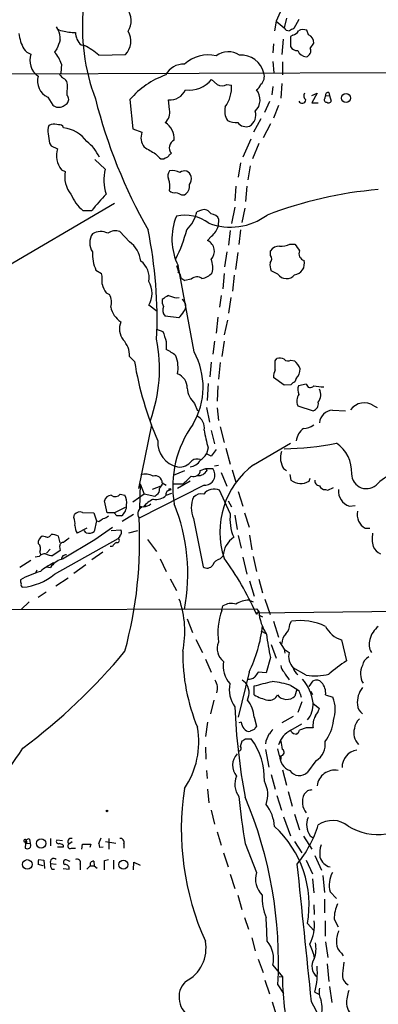
# Model space of a CAD drawing. Extents: x 1 to 22274, y -21932 to 968.
# Drawn here: x 154 to 208, y 570 to 717 of the extents above; entities that cross this region are included whole.
import ezdxf

# ---------------------------------------------------------------- set-up
doc = ezdxf.new("R2010")
doc.units = 0
doc.header["$MEASUREMENT"] = 0
doc.layers.add('MAIN', color=5, linetype='CONTINUOUS')

msp = doc.modelspace()

# ---------------------------------------------------------------- linework, layer by layer
at = {"layer": 'MAIN'}
for p, q in [((192.8707, 717.9059), (192.278, 716.5513)), ((192.278, 716.5513), (192.024, 715.1119)), ((192.278, 716.5513), (193.4633, 715.5353)), ((193.802, 716.9746), (193.4633, 715.5353)), ((195.6647, 716.8053), (194.9027, 715.4506)), ((194.7333, 714.4346), (194.3947, 714.2653)), ((194.3947, 714.2653), (194.3947, 712.7413)), ((197.104, 714.5193), (196.85, 715.1966)), ((163.1527, 712.9953), (163.6607, 712.9106)), ((191.8547, 713.1646), (191.77, 711.8099)), ((193.294, 713.8419), (193.1247, 711.5559)), ((197.358, 712.4873), (197.866, 713.2493)), ((159.512, 712.4026), (159.1733, 711.8946)), ((165.7773, 711.4713), (169.7567, 711.5559)), ((160.1893, 710.1166), (160.1047, 708.7619)), ((191.77, 710.5399), (191.9393, 708.8466)), ((193.2093, 710.4553), (193.2093, 708.5079)), ((119.7187, 708.5926), (295.4867, 709.1006)), ((159.9353, 708.5926), (160.1047, 708.7619)), ((182.626, 707.8306), (183.4727, 707.0686)), ((184.912, 707.0686), (185.5893, 706.9839)), ((193.1247, 707.2379), (192.9553, 705.0366)), ((161.036, 705.4599), (161.036, 706.1373)), ((191.77, 706.8146), (191.6007, 705.5446)), ((197.612, 705.4599), (198.374, 705.7986)), ((198.374, 705.7986), (197.612, 704.3593)), ((199.644, 705.3753), (200.2367, 705.4599)), ((200.152, 705.8833), (200.2367, 705.4599)), ((200.2367, 705.4599), (200.4907, 704.6133)), ((158.1573, 705.2059), (158.9193, 704.0206)), ((160.4433, 703.8513), (161.036, 704.2746)), ((170.434, 704.8673), (170.8573, 700.4646)), ((176.3607, 703.3433), (176.1913, 704.7826)), ((191.262, 704.5286), (190.5, 702.9199)), ((197.612, 704.3593), (198.5433, 704.3593)), ((199.5593, 705.0366), (199.644, 705.3753)), ((192.6167, 703.9359), (191.8547, 702.0733)), ((158.6653, 701.1419), (158.3267, 700.9726)), ((189.992, 701.9886), (188.8913, 699.9566)), ((191.4313, 701.2266), (190.3307, 699.1099)), ((170.8573, 700.4646), (172.212, 699.9566)), ((158.4113, 698.3479), (158.6653, 697.9246)), ((188.468, 698.9406), (187.2827, 696.2313)), ((189.6533, 698.2633), (188.722, 695.9773)), ((158.6653, 697.9246), (159.5967, 697.5013)), ((174.244, 696.7393), (174.8367, 696.1466)), ((176.3607, 696.6546), (176.6147, 696.8239)), ((166.7087, 694.4533), (165.1847, 695.8926)), ((186.944, 695.3846), (186.6053, 693.2679)), ((160.1893, 694.3686), (160.782, 694.1146)), ((188.3833, 694.9613), (188.0447, 692.8446)), ((186.2667, 691.9133), (186.0973, 689.7119)), ((187.8753, 691.9133), (187.706, 689.6273)), ((141.8167, 673.9639), (168.148, 689.3733)), ((178.1387, 690.6433), (178.562, 690.6433)), ((163.4067, 688.2726), (164.7613, 688.2726)), ((181.102, 688.3573), (180.4247, 688.1033)), ((186.0973, 688.7806), (185.5893, 686.3253)), ((187.198, 686.4946), (187.6213, 688.6113)), ((183.642, 685.9866), (183.7267, 686.9179)), ((170.3493, 683.6159), (168.91, 685.1399)), ((185.42, 685.3093), (185.166, 683.1079)), ((186.944, 685.3939), (186.69, 683.1926)), ((182.626, 684.4626), (182.0333, 683.7853)), ((184.912, 682.0919), (184.5733, 679.8906)), ((186.5207, 682.0073), (186.182, 679.4673)), ((191.4313, 681.5839), (191.4313, 682.2613)), ((194.31, 683.2773), (195.072, 683.2773)), ((165.354, 679.3826), (166.2007, 678.8746)), ((177.3767, 680.0599), (177.7153, 678.9593)), ((180.0013, 667.1906), (177.6307, 680.0599)), ((177.7153, 678.9593), (177.6307, 679.1286)), ((192.532, 678.7899), (191.516, 679.2979)), ((179.578, 678.0279), (178.6467, 677.8586)), ((184.4887, 678.8746), (184.3193, 676.5886)), ((186.0127, 678.6206), (185.7587, 676.2499)), ((166.878, 675.9959), (167.386, 675.7419)), ((177.3767, 675.2339), (177.8, 675.3186)), ((184.0653, 675.5726), (183.8113, 673.8793)), ((185.5047, 675.3186), (185.166, 672.9479)), ((174.498, 673.2019), (173.228, 674.1333)), ((177.7153, 672.2706), (175.6833, 672.5246)), ((183.5573, 672.3553), (183.3033, 669.9846)), ((184.9967, 671.9319), (184.4887, 669.7306)), ((174.4133, 670.5773), (175.3447, 670.2386)), ((175.8527, 668.7146), (175.8527, 667.5293)), ((183.0493, 668.7993), (182.7953, 666.8519)), ((184.4887, 668.7993), (184.15, 666.5133)), ((170.3493, 666.5133), (171.1113, 665.7513)), ((192.1087, 665.8359), (192.3627, 666.1746)), ((194.4793, 665.9206), (194.9873, 665.8359)), ((182.5413, 665.6666), (182.372, 663.4653)), ((183.896, 665.5819), (183.642, 663.1266)), ((193.4633, 662.1953), (191.8547, 663.3806)), ((195.2413, 663.2113), (195.072, 662.7033)), ((182.118, 662.4493), (181.9487, 659.9093)), ((183.5573, 662.1106), (183.4727, 659.8246)), ((194.4793, 662.2799), (193.4633, 662.1953)), ((196.7653, 662.3646), (195.58, 662.1106)), ((180.086, 659.4859), (180.5093, 658.3853)), ((181.864, 658.8933), (182.2873, 656.6919)), ((183.4727, 658.8086), (183.642, 656.9459)), ((195.4953, 659.1473), (197.7813, 658.3853)), ((200.66, 658.4699), (202.6073, 658.3853)), ((206.8407, 659.1473), (207.3487, 658.8933)), ((173.6513, 656.2686), (171.704, 646.7859)), ((183.896, 656.0146), (184.4887, 653.6439)), ((182.5413, 655.4219), (183.0493, 653.4746)), ((182.118, 652.8819), (181.864, 651.9506)), ((183.3033, 652.6279), (182.5413, 651.6119)), ((184.7427, 652.7973), (185.42, 650.4266)), ((188.8913, 650.3419), (194.3947, 653.5593)), ((182.5413, 651.6119), (181.864, 651.9506)), ((180.9327, 649.4953), (181.7793, 649.7493)), ((181.9487, 649.4953), (181.7793, 649.7493)), ((181.7793, 649.7493), (182.7953, 649.7493)), ((183.0493, 650.1726), (183.642, 650.2573)), ((185.674, 649.5799), (186.2667, 647.7173)), ((193.3787, 649.7493), (193.802, 649.4953)), ((178.562, 649.4106), (176.8687, 648.7333)), ((184.0653, 649.1566), (184.912, 647.1246)), ((194.31, 648.9026), (194.4793, 648.0559)), ((197.1887, 647.8866), (197.358, 648.3099)), ((181.5253, 647.2939), (171.7887, 642.3833)), ((171.958, 647.4633), (171.8733, 643.7379)), ((171.958, 647.4633), (172.5507, 645.9393)), ((173.8207, 646.7013), (175.0907, 647.2093)), ((175.26, 647.6326), (175.8527, 647.2939)), ((176.1067, 646.4473), (176.53, 646.7013)), ((176.8687, 647.4633), (178.3927, 647.4633)), ((179.4087, 647.8866), (177.546, 646.7859)), ((199.9827, 646.5319), (200.8293, 646.9553)), ((168.9947, 645.9393), (169.672, 645.7699)), ((172.5507, 645.9393), (170.8573, 644.7539)), ((174.1593, 645.6006), (172.5507, 645.9393)), ((174.4133, 645.8546), (174.1593, 645.6006)), ((175.8527, 645.7699), (176.6993, 646.1086)), ((185.42, 643.0606), (183.8113, 646.5319)), ((186.6053, 646.3626), (187.2827, 644.1613)), ((199.644, 646.6166), (199.9827, 646.5319)), ((167.0473, 643.1453), (166.624, 644.9233)), ((168.0633, 643.1453), (169.7567, 643.9919)), ((171.8733, 644.1613), (172.466, 644.0766)), ((172.8047, 644.2459), (172.466, 644.0766)), ((185.0813, 644.9233), (185.5893, 644.0766)), ((203.2, 644.1613), (204.0467, 644.2459)), ((162.052, 642.4679), (162.1367, 642.8913)), ((163.322, 643.2299), (165.0153, 643.1453)), ((165.0153, 643.1453), (165.4387, 641.9599)), ((168.0633, 643.1453), (167.0473, 643.1453)), ((168.4867, 642.7219), (168.0633, 643.1453)), ((170.942, 642.8913), (169.2487, 641.8753)), ((179.9167, 642.2986), (181.356, 635.1019)), ((186.0973, 642.8066), (186.436, 640.6899)), ((187.5367, 643.1453), (188.214, 641.0286)), ((163.9993, 640.8593), (162.56, 640.0973)), ((165.4387, 641.9599), (165.1, 640.3513)), ((165.1847, 639.1659), (167.8093, 641.0286)), ((165.7773, 641.7906), (165.4387, 641.9599)), ((205.5707, 640.8593), (206.248, 640.8593)), ((157.8187, 639.5893), (157.3107, 639.6739)), ((159.1733, 634.0013), (168.656, 639.3353)), ((160.02, 638.6579), (159.766, 639.6739)), ((163.9147, 640.1819), (163.576, 640.5206)), ((167.64, 640.5206), (169.0793, 640.6053)), ((168.91, 639.6739), (168.656, 639.3353)), ((170.2647, 640.1819), (171.6193, 640.5206)), ((186.6053, 639.7586), (187.0287, 637.8959)), ((188.2987, 639.8433), (188.6373, 637.6419)), ((159.9353, 638.1499), (160.02, 637.5573)), ((160.3587, 636.2873), (165.1847, 639.1659)), ((167.8093, 638.1499), (167.4707, 638.1499)), ((173.0587, 639.1659), (174.4133, 637.3879)), ((156.8873, 636.6259), (156.2947, 636.5413)), ((156.972, 637.3033), (157.0567, 636.8799)), ((158.496, 637.7266), (157.988, 637.1339)), ((160.02, 637.5573), (158.9193, 636.7953)), ((166.37, 637.3033), (164.7613, 636.1179)), ((183.896, 636.2873), (184.3193, 636.7106)), ((187.2827, 636.5413), (187.8753, 634.0013)), ((188.8067, 636.6259), (189.3147, 634.4246)), ((155.6173, 636.0333), (154.0087, 635.0173)), ((157.988, 635.1019), (158.5807, 635.0173)), ((162.052, 634.1706), (163.83, 635.4406)), ((174.9213, 636.2873), (175.8527, 634.4246)), ((156.5487, 634.5939), (156.2947, 634.0859)), ((161.2053, 633.4086), (159.3427, 632.2233)), ((176.4453, 633.3239), (177.3767, 631.5459)), ((188.2987, 632.9853), (188.976, 630.6993)), ((189.6533, 633.2393), (190.246, 631.2073)), ((157.9033, 631.2919), (156.718, 630.5299)), ((155.3633, 629.8526), (154.178, 628.7519)), ((184.15, 628.5826), (184.3193, 629.2599)), ((188.214, 630.1066), (188.8067, 629.8526)), ((190.5847, 630.2759), (191.3467, 627.9899)), ((72.39, 628.5826), (189.3147, 628.8366)), ((189.23, 628.2439), (254.762, 628.9213)), ((189.3147, 628.8366), (189.6533, 628.4133)), ((189.484, 628.1593), (189.6533, 628.4133)), ((189.738, 627.9053), (190.246, 627.6513)), ((178.9853, 627.3126), (179.7473, 625.2806)), ((191.8547, 626.9739), (192.6167, 624.6033)), ((194.31, 626.5506), (194.564, 626.9739)), ((189.992, 625.5346), (190.8387, 625.1113)), ((180.2553, 624.2646), (181.2713, 622.3173)), ((191.516, 623.5026), (192.278, 621.4706)), ((192.786, 623.9259), (193.4633, 622.8253)), ((202.0147, 624.1799), (202.7767, 621.0473)), ((193.4633, 622.8253), (193.548, 622.2326)), ((193.4633, 622.8253), (194.2253, 622.3173)), ((181.6947, 621.3013), (182.5413, 619.3539)), ((191.4313, 621.5553), (190.754, 619.2693)), ((188.214, 619.3539), (186.6053, 612.6653)), ((190.754, 619.2693), (189.5687, 619.3539)), ((196.7653, 618.9306), (194.818, 620.0313)), ((187.198, 618.2533), (187.706, 617.8299)), ((188.976, 615.9673), (188.976, 617.3219)), ((194.4793, 617.4066), (195.326, 616.8139)), ((197.1887, 617.2373), (197.7813, 618.0839)), ((195.326, 616.8139), (195.072, 615.7979)), ((195.834, 616.1366), (196.0033, 615.6286)), ((197.4427, 616.5599), (197.6967, 616.0519)), ((199.644, 615.9673), (200.7447, 615.6286)), ((182.9647, 615.2053), (182.4567, 613.1733)), ((196.088, 614.9513), (195.4953, 613.3426)), ((197.7813, 614.6973), (198.7127, 613.9353)), ((182.0333, 611.9033), (181.6947, 609.7866)), ((187.0287, 611.9033), (186.69, 611.8186)), ((188.976, 612.6653), (189.3147, 611.3106)), ((194.818, 612.7499), (193.1247, 611.8186)), ((194.4793, 610.7179), (196.088, 611.6493)), ((188.976, 610.8026), (188.3833, 610.5486)), ((196.7653, 611.0566), (195.7493, 610.7179)), ((186.944, 608.2626), (187.198, 609.1093)), ((187.706, 609.4479), (188.5527, 609.4479)), ((181.6947, 608.1779), (181.7793, 606.3999)), ((190.6693, 607.8393), (191.1773, 605.2146)), ((192.786, 606.9079), (192.532, 607.9239)), ((192.9553, 606.9079), (192.9553, 606.3153)), ((198.2047, 606.1459), (196.9347, 604.4526)), ((181.864, 604.7066), (181.9487, 603.5213)), ((191.516, 604.1139), (192.1087, 601.9126)), ((193.2093, 604.7913), (193.802, 602.5053)), ((182.0333, 601.9126), (182.2027, 599.8806)), ((194.056, 601.5739), (194.6487, 599.3726)), ((196.9347, 601.6586), (196.4267, 601.1506)), ((192.3627, 600.9813), (193.04, 598.7799)), ((182.5413, 598.7799), (183.0493, 596.6633)), ((194.9873, 598.1873), (195.7493, 595.8166)), ((193.3787, 597.7639), (194.3947, 594.9699)), ((183.4727, 595.5626), (184.0653, 593.5306)), ((154.686, 594.0386), (154.8553, 593.8693)), ((154.8553, 593.8693), (154.7707, 593.1073)), ((155.0247, 593.8693), (154.8553, 593.8693)), ((154.8553, 593.8693), (155.5327, 593.7846)), ((155.448, 594.4619), (155.5327, 593.7846)), ((158.5807, 594.5466), (158.5807, 593.4459)), ((160.3587, 594.2079), (159.512, 594.2926)), ((161.798, 594.0386), (161.29, 593.6999)), ((165.7773, 593.7846), (166.116, 594.6313)), ((165.7773, 593.7846), (165.862, 593.1919)), ((165.7773, 593.7846), (165.862, 593.1919)), ((166.7933, 594.1233), (168.3173, 593.8693)), ((167.3013, 594.5466), (167.3013, 592.9379)), ((169.5027, 593.7846), (169.5027, 593.1073)), ((187.6213, 593.7846), (189.3147, 589.4666)), ((194.9873, 594.1233), (196.088, 592.4299)), ((196.342, 594.8853), (197.612, 592.9379)), ((197.358, 594.9699), (197.7813, 594.6313)), ((160.4433, 593.2766), (159.5967, 593.2766)), ((160.4433, 593.5306), (160.4433, 593.2766)), ((161.7133, 593.1073), (162.306, 593.1073)), ((163.2373, 592.9379), (163.322, 593.6999)), ((163.322, 593.6999), (164.592, 593.6999)), ((164.592, 593.6999), (164.4227, 593.1919)), ((166.4547, 593.2766), (165.862, 593.1919)), ((184.404, 592.4299), (185.0813, 590.3133)), ((156.8027, 591.4139), (157.5647, 591.3293)), ((157.5647, 591.3293), (157.6493, 590.0593)), ((158.5807, 590.8213), (159.4273, 590.7366)), ((161.036, 591.3293), (161.4593, 591.1599)), ((165.0153, 591.1599), (165.1, 590.4826)), ((166.624, 591.2446), (167.2167, 591.4139)), ((167.9787, 591.3293), (167.9787, 589.9746)), ((170.942, 589.8899), (171.0267, 590.9906)), ((171.0267, 590.9906), (171.958, 590.5673)), ((196.7653, 591.3293), (197.6967, 589.2973)), ((198.0353, 592.0066), (199.0513, 589.8053)), ((157.48, 590.4826), (156.718, 590.6519)), ((158.75, 589.9746), (159.1733, 589.9746)), ((160.4433, 590.0593), (161.3747, 589.9746)), ((162.9833, 590.7366), (162.9833, 589.8899)), ((163.9993, 589.9746), (164.5073, 590.4826)), ((164.5073, 590.4826), (165.1, 590.4826)), ((165.1, 590.4826), (165.5233, 590.1439)), ((185.42, 589.2126), (186.0973, 587.0959)), ((197.6967, 588.5353), (197.866, 586.4186)), ((199.2207, 589.0433), (199.4747, 586.5033)), ((200.3213, 586.5879), (201.2527, 585.5719)), ((186.5207, 586.0799), (187.1133, 583.9633)), ((199.4747, 585.4873), (199.4747, 583.4553)), ((197.866, 584.6406), (197.9507, 583.2013)), ((187.5367, 582.7779), (188.1293, 580.9999)), ((199.5593, 582.2699), (199.5593, 579.9839)), ((200.914, 582.5239), (201.5067, 581.3386)), ((196.9347, 581.8466), (197.866, 580.8306)), ((188.6373, 579.7299), (189.1453, 577.7826)), ((199.644, 579.1373), (199.9827, 576.7666)), ((189.5687, 576.5126), (190.3307, 574.5653)), ((202.0147, 577.4439), (202.2687, 577.0206)), ((191.77, 575.6659), (193.2093, 573.8879)), ((199.898, 575.8353), (200.152, 573.2106)), ((190.5847, 573.3799), (191.262, 571.3479)), ((192.7013, 573.9726), (193.2093, 573.8879)), ((192.532, 572.7026), (193.3787, 571.4326)), ((200.2367, 572.4486), (200.5753, 570.0779)), ((198.0353, 571.6019), (198.7127, 571.2633)), ((191.6853, 570.1626), (192.278, 568.2153))]:
    msp.add_line(p, q, dxfattribs=at)
for centre, radius in [((202.7051, 705.0656), 0.6819), ((176.403, 646.659), 0.1338), ((167.0049, 598.653), 0.1338), ((157.1669, 593.8098), 0.6916), ((155.1022, 590.6748), 0.7151), ((169.4602, 590.6561), 0.6769)]:
    msp.add_circle(centre, radius, dxfattribs=at)
for centre, radius, start, end in [((193.7295, 715.6144), 30.392, 174.233731, 200.538261), ((167.5202, 716.5919), 3.0859, 329.534267, 36.188456), ((160.0658, 715.4941), 6.2784, 187.371211, 209.498687), ((160.3102, 716.0638), 0.9532, 202.138512, 272.91674), ((156.9747, 713.8801), 3.0478, 357.690831, 27.370489), ((162.1816, 721.4955), 6.6388, 254.062784, 271.073695), ((164.7374, 714.8394), 2.4315, 179.564057, 229.326373), ((167.6166, 713.5784), 2.9446, 316.618266, 29.476257), ((194.1617, 715.8949), 0.7856, 207.243539, 274.643715), ((279.2439, 545.9214), 189.3504, 116.45046, 116.679629), ((194.423, 715.6904), 1.2936, 283.879402, 333.434949), ((196.3144, 713.664), 1.6235, 70.736935, 116.894914), ((196.6385, 713.3764), 1.2341, 354.088444, 67.839069), ((498.4188, 586.0883), 361.681, 159.329823, 159.559021), ((156.9095, 700.7064), 13.9471, 50.519332, 61.049219), ((156.2528, 713.5463), 2.0089, 214.703451, 251.557836), ((158.4176, 710.7396), 2.9417, 162.164356, 234.706402), ((156.3142, 709.0815), 4.011, 14.955433, 44.535357), ((182.1884, 706.0635), 5.4386, 78.170646, 131.819715), ((185.099, 708.9715), 3.0095, 56.164724, 126.63192), ((187.0396, 708.0266), 3.4549, 12.288307, 94.397433), ((195.4388, 713.3619), 1.2146, 210.726721, 272.666179), ((196.8796, 712.7047), 1.4918, 201.886279, 265.605713), ((196.5208, 712.1047), 0.9205, 285.40416, 24.560378), ((178.3996, 707.1681), 2.953, 86.8474, 153.018449), ((161.2474, 709.312), 1.4964, 208.735138, 241.264862), ((180.0004, 696.579), 12.6575, 109.534797, 139.094442), ((189.0369, 708.2646), 1.4653, 310.67721, 19.838461), ((159.3047, 707.63), 2.682, 164.68024, 244.670388), ((160.2259, 707.2441), 0.8139, 5.534773, 68.212969), ((159.1731, 706.73), 1.9549, 342.351018, 17.646189), ((179.3141, 710.5557), 4.2889, 262.19013, 320.551744), ((184.1924, 708.2536), 1.3864, 238.727942, 301.268526), ((180.9042, 706.5966), 4.7011, 322.987261, 4.725686), ((188.7362, 707.4636), 1.2936, 296.565051, 346.120598), ((160.4716, 704.8673), 0.8184, 313.598957, 46.396215), ((176.3739, 707.3569), 2.5808, 265.942697, 335.98544), ((187.467, 704.7908), 2.3899, 314.60671, 39.36447), ((197.221, 705.3948), 0.8165, 150.361301, 228.569835), ((200.0039, 705.5234), 0.3892, 67.632677, 202.367323), ((159.8006, 705.0095), 1.3246, 228.292823, 299.026455), ((241.2584, 724.1809), 78.3843, 194.200568, 209.658623), ((196.1539, 704.8108), 0.5276, 201.984933, 356.935838), ((199.7672, 704.7749), 0.3342, 128.46437, 277.928861), ((200.0955, 704.7546), 0.4197, 227.752022, 340.325973), ((174.3219, 702.961), 2.0744, 311.01833, 10.620334), ((187.113, 703.1316), 2.5358, 165.497947, 213.429375), ((187.3338, 702.5225), 1.8981, 300.55324, 17.374373), ((158.9616, 697.7942), 3.3608, 76.151891, 95.057985), ((159.9253, 700.4466), 0.6311, 17.263584, 104.619728), ((174.385, 699.0638), 2.6691, 353.708405, 60.89494), ((186.3977, 704.4405), 3.0471, 242.6268, 272.313457), ((187.7595, 702.3663), 1.5736, 218.072973, 290.037854), ((159.7746, 700.2382), 1.6235, 153.105086, 199.263065), ((497.0229, 741.3529), 341.3316, 187.00887, 187.238038), ((159.8137, 695.4326), 5.2501, 37.132689, 82.180424), ((174.4291, 699.171), 2.3522, 160.488893, 217.004359), ((159.7963, 693.3823), 6.7015, 25.158985, 51.157797), ((177.5408, 697.6423), 1.2359, 114.005794, 221.467221), ((162.7428, 696.474), 3.3096, 161.916521, 219.506105), ((427.3861, 1120.5535), 493.6592, 238.921146, 239.150339), ((175.6047, 696.957), 0.8142, 275.539741, 338.198591), ((175.26, 696.5911), 0.6138, 226.399434, 313.600566), ((164.5323, 693.253), 3.848, 167.061297, 221.011676), ((173.3951, 692.8906), 6.8666, 166.845338, 198.358428), ((177.2498, 693.4674), 1.1516, 140.539062, 203.192057), ((176.7838, 692.039), 2.2014, 59.993301, 101.081253), ((178.5606, 693.1612), 1.0352, 10.654333, 130.761581), ((172.7189, 691.786), 3.6831, 351.410313, 19.474465), ((178.2656, 693.014), 1.3554, 321.340852, 14.466861), ((176.9957, 691.7298), 0.8045, 217.875608, 291.61228), ((262.3739, 902.509), 227.997, 248.08868, 248.317839), ((177.8704, 691.9416), 1.471, 298.044077, 8.825821), ((212.5916, 631.2624), 60.3565, 94.822003, 111.039106), ((167.69, 693.2458), 6.5635, 202.558288, 229.262454), ((182.443, 675.1694), 22.0076, 135.011966, 143.459336), ((175.2047, 689.2562), 5.3458, 313.739564, 347.545477), ((181.4661, 687.1975), 1.2156, 27.808812, 107.428817), ((185.5275, 684.0196), 8.834, 157.319467, 206.630604), ((178.6572, 681.5384), 6.0251, 53.952701, 102.27043), ((185.4824, 694.952), 9.1501, 248.995937, 306.486049), ((182.552, 686.5264), 1.2382, 18.432022, 90.495114), ((166.0625, 682.8589), 2.2918, 62.182659, 122.058382), ((168.2527, 683.3913), 1.8681, 69.398723, 126.863764), ((107.3015, 672.057), 67.179, 357.437343, 11.450886), ((158.8367, 690.4102), 20.6816, 333.17068, 345.96295), ((180.4922, 686.9858), 3.3045, 310.220271, 342.399594), ((166.8021, 683.4466), 2.3794, 145.295404, 214.704596), ((167.8995, 680.2373), 4.1733, 6.88116, 54.054387), ((181.3167, 682.2118), 1.729, 315.096075, 65.514633), ((170.6234, 681.7729), 5.7862, 176.839614, 204.399947), ((192.6167, 681.5838), 1.3653, 82.877066, 150.250434), ((192.7578, 686.6633), 3.7248, 270.433783, 294.627527), ((449.3989, 852.0865), 305.2519, 213.574175, 213.803368), ((196.7177, 681.8379), 1.0569, 156.38428, 254.01737), ((170.3079, 678.3082), 2.985, 348.033541, 54.466562), ((179.6415, 679.7265), 3.1636, 345.965514, 23.56529), ((193.5046, 680.1867), 2.1782, 172.173823, 204.082141), ((190.7888, 681.0797), 0.8167, 313.089691, 38.122947), ((194.8268, 680.3622), 1.6646, 275.532845, 16.03097), ((159.8113, 677.732), 6.4908, 355.882057, 10.138886), ((170.3705, 675.9113), 3.3655, 328.109208, 31.890792), ((177.3767, 678.3666), 0.6826, 352.87186, 60.261365), ((178.9857, 678.9598), 1.1522, 216.039438, 252.889228), ((180.4297, 677.1714), 1.2079, 51.190544, 134.839001), ((180.3759, 681.3669), 3.3538, 283.990251, 314.120529), ((193.7895, 679.6149), 1.504, 213.267423, 322.787246), ((170.5062, 678.4624), 4.3872, 195.826461, 214.208402), ((165.4409, 674.6261), 2.2424, 340.546926, 29.840591), ((176.8685, 674.7258), 1.6284, 171.022983, 207.896356), ((177.1088, 673.1029), 2.6346, 110.380163, 134.566345), ((261.4608, 971.7596), 308.2168, 253.939379, 254.168557), ((177.6589, 673.9921), 1.1377, 316.004336, 60.257617), ((170.9057, 674.5705), 3.421, 191.656793, 237.731511), ((176.6806, 673.4427), 1.3555, 157.386963, 222.632222), ((175.7684, 674.641), 3.0674, 309.397568, 332.020577), ((171.6391, 670.6221), 2.769, 157.5861, 216.665875), ((556.5984, 796.4765), 401.6097, 198.320357, 198.54954), ((167.0853, 666.6795), 3.2683, 357.085067, 44.459513), ((152.5233, 664.6476), 22.329, 339.823119, 11.37963), ((173.1796, 661.8207), 6.3035, 49.276847, 64.908261), ((220.6652, 673.8287), 50.2079, 189.257924, 203.388607), ((172.4517, 664.7776), 5.1713, 350.101066, 20.609861), ((170.445, 661.9199), 10.9134, 329.331567, 28.878577), ((-146.5412, 665.1586), 338.6506, 359.885409, 0.114591), ((192.8283, 665.032), 1.2338, 59.02589, 112.170487), ((194.0755, 666.6306), 0.8168, 221.451203, 299.628292), ((193.6329, 663.9733), 2.303, 17.103644, 53.977017), ((195.0042, 663.2335), 3.1529, 156.686636, 177.325897), ((193.9385, 664.5895), 1.8965, 313.389048, 1.846247), ((176.7971, 661.8316), 2.1891, 358.437204, 69.994756), ((182.3737, 661.9954), 3.3958, 183.773782, 227.647203), ((195.4107, 661.6026), 1.1516, 107.103826, 143.975919), ((197.1126, 661.575), 1.6235, 160.736935, 206.894914), ((197.3691, 662.4693), 0.6128, 189.837372, 324.1754), ((202.0423, 692.7609), 30.9335, 262.240865, 265.081309), ((197.1934, 660.7537), 1.7403, 320.865099, 29.194021), ((197.0089, 659.851), 1.6692, 143.639501, 204.934568), ((197.485, 659.4267), 1.0827, 285.882157, 12.189006), ((200.7981, 656.3763), 2.0982, 93.773931, 173.679108), ((205.4299, 656.9479), 2.613, 57.321952, 142.05559), ((179.5906, 655.8451), 1.9641, 350.075838, 64.870142), ((192.6544, 647.0749), 15.8273, 144.110174, 189.363292), ((199.246, 658.1289), 17.9137, 188.417513, 197.031948), ((198.2863, 653.3551), 3.093, 128.947663, 169.892652), ((196.1722, 658.8099), 3.054, 273.187219, 303.683824), ((178.358, 653.6958), 3.7807, 176.935757, 257.597762), ((192.6981, 696.0061), 43.3003, 271.012581, 281.394583), ((198.315, 649.2329), 5.2295, 357.308136, 55.822821), ((180.4575, 649.8202), 1.3688, 69.686458, 125.496804), ((178.8595, 654.0238), 3.6504, 304.606903, 325.393097), ((196.0082, 651.3925), 3.1007, 163.188545, 212.001662), ((177.8119, 652.27), 2.2822, 263.309376, 324.188578), ((179.1017, 652.1147), 2.1336, 278.272897, 329.109929), ((181.602, 648.8104), 1.5184, 267.104619, 38.196011), ((196.4019, 640.2962), 12.5429, 126.78338, 198.232282), ((218.9521, 633.6954), 18.016, 108.650469, 129.744614), ((172.7588, 646.3652), 2.5551, 63.338675, 106.275902), ((174.2017, 647.6327), 1.0583, 359.994586, 106.265186), ((-117.3395, 944.3809), 419.0675, 314.885399, 315.114582), ((179.967, 649.5332), 0.9664, 246.262662, 357.752515), ((180.6575, 650.1938), 1.468, 264.205909, 331.587958), ((205.7454, 648.9694), 2.2068, 179.535246, 319.896897), ((174.004, 646.6026), 0.8526, 298.687149, 12.414375), ((386.7839, 520.1983), 246.8725, 148.922651, 149.151814), ((182.9977, 644.7486), 1.9601, 65.475972, 142.593414), ((195.9526, 649.8688), 2.3361, 230.900074, 301.947667), ((198.762, 647.9431), 0.7354, 171.176833, 266.156387), ((199.5953, 647.5681), 0.9527, 202.123029, 272.929976), ((167.6419, 644.7347), 1.0352, 90.10516, 169.503081), ((168.2242, 646.5996), 1.0147, 234.850244, 319.404217), ((167.88, 644.7116), 2.0812, 349.451375, 30.56479), ((175.3878, 641.7474), 3.7366, 113.375369, 141.438854), ((174.2865, 647.4205), 2.2754, 260.35553, 313.497061), ((176.4453, 645.8546), 0.6826, 119.738635, 187.12814), ((183.5675, 643.9072), 3.9895, 156.21964, 203.779046), ((181.0619, 644.3484), 1.6354, 76.607015, 134.447548), ((203.8732, 646.3571), 2.2966, 173.512138, 252.95523), ((168.088, 644.2164), 1.8415, 305.752877, 3.555374), ((172.6839, 643.0073), 1.0913, 101.517928, 214.878461), ((172.4437, 645.7774), 1.7009, 270.751189, 311.317432), ((151.2475, 634.0563), 27.8248, 349.010109, 22.044984), ((160.0635, 641.5791), 2.1781, 352.17607, 24.083214), ((162.9834, 642.1714), 1.1114, 72.261221, 139.627411), ((293.1159, 472.6947), 211.6803, 126.752594, 126.981777), ((166.0491, 643.9262), 1.6774, 283.993164, 314.113543), ((168.8253, 473.422), 169.3002, 89.885375, 90.114591), ((109.3016, 638.97), 62.5803, 344.728324, 3.126622), ((191.8974, 642.1717), 6.5381, 172.186051, 204.074868), ((206.7241, 642.9442), 2.3827, 168.988591, 241.04793), ((164.0691, 641.1696), 1.8513, 176.500503, 215.395925), ((157.9313, 638.6298), 1.2146, 120.726721, 182.666179), ((158.0728, 640.1817), 0.6446, 246.783903, 336.811914), ((158.5182, 636.7784), 3.1529, 66.686636, 87.325897), ((330.2786, 427.4034), 271.0711, 128.542738, 128.771917), ((164.3379, 641.452), 1.3388, 251.571818, 304.69786), ((168.529, 639.039), 0.3224, 246.806076, 66.799076), ((168.3817, 640.251), 0.7824, 312.472209, 26.925294), ((188.0719, 636.4101), 3.7646, 124.714597, 175.421649), ((210.3312, 639.2809), 3.7499, 167.42512, 197.554556), ((156.089, 637.7871), 1.0069, 331.281451, 51.338414), ((160.4857, 638.1922), 0.552, 85.605275, 184.394725), ((169.1214, 637.4305), 1.4964, 118.735138, 151.264862), ((208.4349, 638.7283), 1.7757, 199.009408, 250.997744), ((157.7319, 636.0042), 1.0487, 85.252239, 143.643658), ((158.8536, 639.0222), 2.2279, 242.320395, 271.689901), ((160.8652, 636.2094), 0.6759, 82.6826, 180.576414), ((148.8051, 610.1098), 44.306, 24.160402, 36.351996), ((164.3087, 625.4329), 11.5517, 117.336325, 128.886925), ((160.9746, 633.4527), 2.8598, 105.937966, 146.832259), ((181.9565, 635.9038), 1.0018, 233.172424, 326.84763), ((184.2253, 634.782), 1.5409, 102.339655, 158.132994), ((161.5209, 619.9154), 15.1804, 107.102118, 119.293771), ((153.7542, 640.4496), 8.423, 274.615581, 310.043427), ((155.0255, 632.9854), 0.9474, 169.712462, 206.551529), ((154.4745, 632.3926), 0.3414, 150.273852, 262.847919), ((164.2421, 625.4805), 14.381, 347.984019, 19.478577), ((185.5685, 627.2744), 2.3458, 72.684296, 122.176519), ((188.1622, 626.7814), 3.3256, 89.107518, 124.748546), ((194.007, 625.1286), 10.4446, 160.688984, 187.079701), ((189.357, 628.2016), 0.1339, 161.578587, 341.578587), ((197.1611, 629.1403), 7.5429, 185.530857, 213.050234), ((167.8353, 629.0871), 22.5838, 334.470097, 352.902266), ((192.4145, 626.4895), 1.8965, 313.389048, 1.846247), ((195.8844, 618.4619), 8.6138, 64.121528, 98.817569), ((203.3463, 628.1324), 4.1708, 207.417196, 251.381293), ((209.8039, 623.3333), 3.6758, 128.453135, 165.323715), ((215.2049, 627.4), 24.4815, 185.563369, 193.812145), ((195.0201, 623.7333), 1.8964, 133.393199, 181.855403), ((185.942, 622.9099), 2.4814, 157.954193, 231.697914), ((208.3535, 623.549), 2.2238, 161.228553, 213.633614), ((100.0436, 680.5196), 90.6418, 306.872502, 320.189897), ((207.3277, 622.231), 29.0208, 179.495363, 202.465626), ((196.3681, 621.653), 2.2434, 162.775783, 226.293171), ((188.5117, 620.3388), 4.1548, 171.364974, 220.136106), ((194.4233, 620.4689), 1.4713, 183.858111, 229.271992), ((214.8649, 602.0124), 22.5489, 122.417775, 130.729534), ((207.712, 619.139), 2.8448, 154.361827, 209.334933), ((206.9482, 620.0256), 1.8336, 118.307951, 169.176673), ((358.6556, 492.0034), 211.6803, 143.014185, 143.243346), ((197.6959, 621.4703), 4.7322, 206.566134, 222.828331), ((196.6801, 620.5389), 1.93, 195.248089, 232.130224), ((198.0626, 626.9376), 8.1114, 260.796869, 284.926958), ((181.3986, 616.9833), 2.1016, 341.196051, 34.333567), ((189.8424, 616.8307), 4.5829, 169.566893, 215.195123), ((185.7667, 616.3176), 2.4593, 333.108822, 37.947728), ((188.2231, 619.4409), 1.1339, 256.583862, 317.619922), ((20.9777, 1294.9973), 698.1886, 283.9231488, 284.1523277), ((188.8772, 597.88), 20.3143, 73.992036, 82.054417), ((191.6431, 614.147), 6.171, 5.905345, 42.775778), ((198.2651, 617.2009), 1.0069, 38.661586, 118.718549), ((197.2831, 616.2416), 2.3768, 353.372831, 41.932025), ((192.6937, 622.7907), 7.7704, 241.416434, 257.470792), ((191.2587, 616.4721), 1.2914, 258.805795, 336.989004), ((193.8377, 617.0921), 1.7884, 218.972022, 313.642921), ((195.0239, 616.0581), 0.8139, 5.534773, 68.212969), ((207.9576, 614.8405), 3.586, 141.600205, 185.001023), ((184.6424, 612.405), 4.3414, 3.437372, 40.166843), ((194.0131, 614.6268), 3.7714, 320.775263, 2.356977), ((195.8357, 613.7723), 5.2483, 342.078068, 20.71372), ((206.0244, 614.5583), 1.6394, 181.062529, 237.654525), ((279.8432, 617.9848), 93.8227, 182.318474, 190.599184), ((195.4465, 614.9842), 3.4305, 321.199339, 342.196217), ((189.3355, 612.3898), 2.3575, 191.90906, 216.972457), ((200.5164, 611.4568), 2.7642, 150.103434, 188.32445), ((194.8838, 612.7438), 5.9744, 321.498954, 354.366226), ((205.9675, 610.8316), 2.0104, 128.208929, 175.998244), ((168.4242, 608.9356), 12.2847, 325.612301, 10.343434), ((188.1998, 611.381), 0.8524, 208.681808, 282.43184), ((316.1337, 526.3894), 152.6259, 146.192738, 146.421942), ((194.4546, 608.1593), 3.8218, 149.041129, 172.080009), ((189.9509, 611.6907), 1.9886, 308.076638, 336.171495), ((196.0043, 607.5389), 3.5259, 115.627528, 163.901257), ((195.3118, 611.1553), 1.0301, 216.083397, 270.789853), ((194.6492, 611.0562), 1.1509, 306.018589, 342.906421), ((197.2733, 357.0568), 254.0003, 89.885409, 90.114591), ((206.2052, 610.2733), 2.3495, 162.701839, 225.370758), ((102.802, 736.2786), 152.6261, 303.57027, 303.799453), ((180.2842, 603.4387), 10.2215, 358.089316, 36.008086), ((188.9923, 607.6563), 4.221, 2.484836, 20.135029), ((196.7757, 608.5764), 2.8195, 300.453181, 9.146944), ((108.2891, 637.8599), 54.957, 311.841418, 327.099896), ((188.2195, 605.4641), 2.4624, 136.410179, 220.652275), ((186.6731, 608.0086), 0.3714, 245.774365, 43.155907), ((192.9727, 607.4035), 0.4959, 267.989231, 61.50204), ((204.7248, 605.1634), 2.6257, 99.295149, 180.731024), ((195.1151, 606.8922), 2.3292, 179.613786, 249.777935), ((195.7209, 605.5984), 1.6692, 212.296113, 316.650718), ((200.9986, 602.1134), 2.6425, 78.914162, 173.324111), ((189.1701, 602.6303), 3.0753, 156.432497, 216.24873), ((186.8146, 601.0833), 4.2001, 339.706759, 28.662936), ((218.5989, 595.9011), 40.4984, 171.342383, 204.321037), ((198.8628, 600.0283), 2.6822, 155.264695, 218.55472), ((239.5939, 432.436), 174.5167, 103.919645, 104.148852), ((293.2942, 611.3644), 107.1252, 185.653159, 189.445255), ((129.2277, 576.0525), 63.3929, 356.970881, 22.906975), ((186.2041, 595.9814), 5.83, 3.374829, 38.700328), ((199.5794, 596.6235), 2.7693, 157.588467, 216.663828), ((200.6716, 593.435), 3.7963, 51.579906, 124.099035), ((181.4193, 584.6558), 15.7677, 349.737275, 47.735184), ((182.334, 601.5095), 16.9427, 320.517482, 343.080139), ((207.4323, 603.3074), 8.1828, 237.458511, 278.935679), ((154.7707, 594.2079), 0.1893, 26.578587, 243.421413), ((155.3209, 593.9963), 0.4826, 74.731346, 195.257201), ((154.5588, 593.9962), 0.4829, 344.763614, 37.866658), ((155.1516, 593.4883), 0.4827, 307.88123, 37.864574), ((159.7448, 594.0809), 0.3147, 137.717737, 289.667298), ((159.7913, 592.8276), 0.9588, 47.155503, 86.448267), ((161.6587, 594.0544), 0.5115, 74.197689, 223.875144), ((169.0158, 594.0174), 0.5397, 334.446281, 101.305768), ((155.1094, 593.742), 0.7194, 241.913927, 298.079046), ((161.5016, 593.4036), 0.3641, 125.53219, 305.544994), ((203.54, 592.2603), 4.7698, 163.496236, 186.110172), ((158.2829, 590.8637), 1.5792, 159.609571, 187.70781), ((159.0512, 591.0502), 0.5232, 44.039739, 205.943094), ((159.7233, 590.6095), 1.1621, 169.498468, 213.117088), ((160.8667, 590.9906), 0.3787, 63.441716, 243.428183), ((162.546, 590.9766), 0.4988, 331.241037, 118.758963), ((164.967, 590.667), 0.4953, 84.40337, 201.85726), ((-172.0259, 590.5673), 338.6506, 359.885392, 0.114591), ((200.7716, 592.3166), 2.0533, 195.943096, 257.331663), ((160.782, 590.0592), 0.5987, 351.876665, 98.132809), ((192.6168, 588.4929), 3.4427, 163.570637, 224.499844), ((-3874.8107, 161.6068), 4092.7808, 5.7290083, 6.0185489), ((204.0896, 587.6038), 3.9028, 151.491238, 195.087735), ((197.7466, 585.7373), 7.593, 177.413919, 202.938996), ((206.7457, 582.4274), 5.8325, 155.890191, 179.051985), ((62.8635, 574.907), 128.1325, 1.929818, 3.521773), ((191.8326, 581.6621), 6.1482, 332.241676, 5.673409), ((205.8257, 579.0141), 4.5749, 157.756245, 181.638366), ((176.2472, 578.1713), 5.5479, 296.599691, 10.915991), ((187.8808, 576.6187), 4.0042, 346.23445, 40.550699), ((186.6977, 573.7959), 11.6992, 14.281406, 25.316103), ((194.1122, 578.0628), 4.1087, 339.103656, 12.725891), ((203.2572, 579.0231), 2.0094, 183.989524, 231.804658), ((199.5708, 575.4627), 1.9779, 144.995402, 232.766273), ((187.4977, 574.4804), 10.9237, 344.721558, 5.337792), ((625.6208, 532.9174), 425.4635, 174.176158, 174.40534), ((181.0868, 570.8477), 3.3364, 134.910141, 246.329914), ((227.6113, 573.7454), 34.4023, 179.762671, 196.634351), ((203.761, 574.1261), 1.5999, 170.291583, 242.840758), ((201.8026, 571.7289), 3.1248, 171.42907, 204.832128), ((208.246, 569.9567), 5.4709, 159.687266, 181.390925), ((195.5075, 569.3068), 3.6329, 338.261558, 17.787572), ((182.5539, 561.1789), 17.4617, 353.347134, 30.9628), ((205.3672, 570.0301), 2.5987, 184.551064, 239.460117)]:
    msp.add_arc(centre, radius, start, end, dxfattribs=at)

doc.saveas('drawing.dxf')
